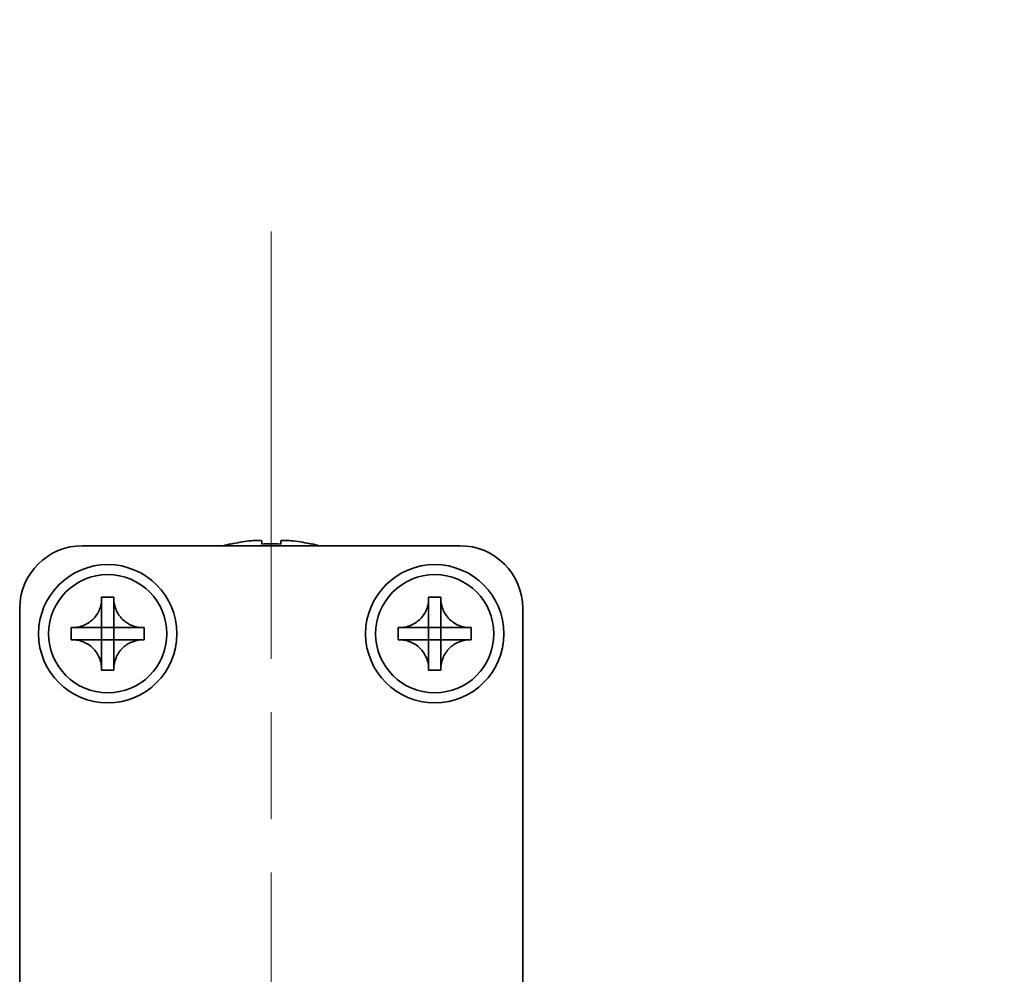
# Model space of a CAD drawing. Units: millimetres. Extents: x -50 to 7559, y -50 to 4436.
# Drawn here: x 2114 to 2153, y 247 to 285 of the extents above; entities that cross this region are included whole.
import ezdxf

# ---------------------------------------------------------------- set-up
doc = ezdxf.new("R2010")
doc.units = ezdxf.units.MM
doc.header["$LTSCALE"] = 3
doc.linetypes.add('CHAIN', pattern=[0.3543, 0.2362, -0.0295, 0.0591, -0.0295])
for name, color, linetype, lineweight in [('Centerline (ISO)', 131, 'Continuous', 18), ('Symbol (ISO)', 7, 'Continuous', 18), ('Visible (ISO)', 7, 'Continuous', 35)]:
    doc.layers.add(name, color=color, linetype=linetype, lineweight=lineweight)
doc.styles.add('Note Text (TK)', font='txt')
doc.dimstyles.new('Default - Method 1b (TK)$7', dxfattribs={"dimscale": 3, "dimtxt": 2.5, "dimasz": 2.5, "dimexe": 1, "dimexo": 1.5, "dimgap": 1, "dimtad": 1, "dimtoh": 1, "dimrnd": 1e-08, "dimdsep": 46, "dimtxsty": 'Note Text (TK)', "dimcen": 0.09, "dimdle": 5, "dimclrd": 100, "dimclre": 100, "dimclrt": 7, "dimadec": 1, "dimazin": 1, "dimtfac": 1, "dimtmove": 0, "dimatfit": 3, "dimfxl": 1, "dimtolj": 1, "dimlwd": -1, "dimlwe": -1, "dimarcsym": 0})

msp = doc.modelspace()

# ---------------------------------------------------------------- linework, layer by layer
at = {"layer": 'Centerline (ISO)', "linetype": 'CHAIN', "ltscale": 23.990969}
msp.add_line((2123.909, 276.6349), (2123.909, 209.1349), dxfattribs=at)
at = {"layer": 'Visible (ISO)'}
for p, q in [((2123.534, 264.3235), (2123.534, 264.2002)), ((2124.284, 264.2002), (2124.284, 264.3235)), ((2116.409, 264.1349), (2131.409, 264.1349)), ((2122.309, 264.21), (2122.309, 264.2002)), ((2125.509, 264.2002), (2125.509, 264.21)), ((2117.1674, 262.0366), (2117.1674, 262.0849)), ((2117.1674, 262.0849), (2117.6507, 262.0849)), ((2117.6507, 262.0849), (2117.6507, 262.0366)), ((2117.6507, 262.0366), (2117.6507, 262.0295)), ((2130.1674, 262.0366), (2130.1674, 262.0849)), ((2130.1674, 262.0849), (2130.6507, 262.0849)), ((2130.6507, 262.0849), (2130.6507, 262.0366)), ((2130.6507, 262.0366), (2130.6507, 262.0295)), ((2113.909, 223.6359), (2113.909, 261.6349)), ((2117.1674, 260.8776), (2117.1674, 261.5352)), ((2117.6507, 261.5352), (2117.6507, 260.8776)), ((2130.1674, 260.8776), (2130.1674, 261.5352)), ((2130.6507, 261.5352), (2130.6507, 260.8776)), ((2133.909, 261.6349), (2133.909, 223.6359)), ((2115.959, 260.3933), (2115.959, 260.8766)), ((2115.959, 260.8766), (2116.0074, 260.8766)), ((2116.0074, 260.8766), (2116.0145, 260.8766)), ((2116.5088, 260.8766), (2117.1664, 260.8766)), ((2117.1671, 260.8769), (2117.1674, 260.8766)), ((2117.1674, 260.8766), (2117.6507, 260.8766)), ((2117.1674, 260.3933), (2117.1674, 260.8766)), ((2117.651, 260.8769), (2117.6507, 260.8766)), ((2117.6507, 260.8766), (2117.6507, 260.3933)), ((2117.6517, 260.8766), (2118.3093, 260.8766)), ((2118.8107, 260.8766), (2118.859, 260.8766)), ((2118.859, 260.8766), (2118.859, 260.3933)), ((2128.959, 260.3933), (2128.959, 260.8766)), ((2128.959, 260.8766), (2129.0074, 260.8766)), ((2129.0074, 260.8766), (2129.0145, 260.8766)), ((2129.5088, 260.8766), (2130.1664, 260.8766)), ((2130.1671, 260.8769), (2130.1674, 260.8766)), ((2130.1674, 260.8766), (2130.6507, 260.8766)), ((2130.1674, 260.3933), (2130.1674, 260.8766)), ((2130.651, 260.8769), (2130.6507, 260.8766)), ((2130.6507, 260.8766), (2130.6507, 260.3933)), ((2130.6517, 260.8766), (2131.3093, 260.8766)), ((2131.8107, 260.8766), (2131.859, 260.8766)), ((2131.859, 260.8766), (2131.859, 260.3933)), ((2116.0074, 260.3933), (2115.959, 260.3933)), ((2116.0145, 260.3933), (2116.0074, 260.3933)), ((2117.1664, 260.3933), (2116.5088, 260.3933)), ((2117.1671, 260.393), (2117.1674, 260.3933)), ((2117.6507, 260.3933), (2117.1674, 260.3933)), ((2117.1674, 259.7347), (2117.1674, 260.3923)), ((2117.651, 260.393), (2117.6507, 260.3933)), ((2117.6507, 260.3923), (2117.6507, 259.7347)), ((2118.3093, 260.3933), (2117.6517, 260.3933)), ((2118.8107, 260.3933), (2118.8036, 260.3933)), ((2118.859, 260.3933), (2118.8107, 260.3933)), ((2129.0074, 260.3933), (2128.959, 260.3933)), ((2129.0145, 260.3933), (2129.0074, 260.3933)), ((2130.1664, 260.3933), (2129.5088, 260.3933)), ((2130.1671, 260.393), (2130.1674, 260.3933)), ((2130.6507, 260.3933), (2130.1674, 260.3933)), ((2130.1674, 259.7347), (2130.1674, 260.3923)), ((2130.651, 260.393), (2130.6507, 260.3933)), ((2130.6507, 260.3923), (2130.6507, 259.7347)), ((2131.3093, 260.3933), (2130.6517, 260.3933)), ((2131.8107, 260.3933), (2131.8036, 260.3933)), ((2131.859, 260.3933), (2131.8107, 260.3933)), ((2117.1674, 259.2333), (2117.1674, 259.2404)), ((2117.1674, 259.1849), (2117.1674, 259.2333)), ((2117.6507, 259.1849), (2117.1674, 259.1849)), ((2117.6507, 259.2333), (2117.6507, 259.1849)), ((2130.1674, 259.2333), (2130.1674, 259.2404)), ((2130.1674, 259.1849), (2130.1674, 259.2333)), ((2130.6507, 259.1849), (2130.1674, 259.1849)), ((2130.6507, 259.2333), (2130.6507, 259.1849))]:
    msp.add_line(p, q, dxfattribs=at)
for centre, radius in [((2117.409, 260.6349), 2.75), ((2130.409, 260.6349), 2.75), ((2117.409, 260.6349), 2.35), ((2130.409, 260.6349), 2.35)]:
    msp.add_circle(centre, radius, dxfattribs=at)
for centre, radius, start, end in [((2123.909, 256.9827), 7.3928, 96.7974, 102.4993), ((2123.909, 256.9827), 7.3928, 77.5007, 83.2026), ((2116.409, 261.6349), 2.5, 90, 180), ((2123.909, 256.9827), 7.4023, 102.48299, 104.93327), ((2123.909, 256.9827), 7.2273, 87.02578, 92.97422), ((2123.909, 256.9827), 7.4023, 75.06673, 77.51701), ((2131.409, 261.6349), 2.5, 0, 90)]:
    msp.add_arc(centre, radius, start, end, dxfattribs=at)
for points, knots in [([(2123.534, 264.3235), (2123.534, 264.3309), (2123.5216, 264.3374), (2123.4706, 264.346), (2123.4321, 264.3481), (2123.3431, 264.3481), (2123.2867, 264.346), (2123.1634, 264.3374), (2123.0966, 264.3309), (2123.034, 264.3235)], [0.076192776, 0.076192776, 0.076192776, 0.076192776, 0.095082843, 0.095082843, 0.11397291, 0.11397291, 0.132862977, 0.132862977, 0.151753045, 0.151753045, 0.151753045, 0.151753045]), ([(2124.784, 264.3235), (2124.7215, 264.3309), (2124.6546, 264.3374), (2124.5314, 264.346), (2124.475, 264.3481), (2124.386, 264.3481), (2124.3474, 264.346), (2124.2965, 264.3374), (2124.284, 264.3309), (2124.284, 264.3235)], [0.076192776, 0.076192776, 0.076192776, 0.076192776, 0.095082843, 0.095082843, 0.11397291, 0.11397291, 0.132862977, 0.132862977, 0.151753045, 0.151753045, 0.151753045, 0.151753045]), ([(2117.1674, 262.0366), (2117.1674, 261.9658), (2117.1609, 261.8951), (2117.1343, 261.7517), (2117.1135, 261.6794), (2117.0294, 261.4668), (2116.945, 261.3366), (2116.7335, 261.1198), (2116.6096, 261.034), (2116.3973, 260.941), (2116.3186, 260.9161), (2116.162, 260.8844), (2116.0848, 260.8766), (2116.0074, 260.8766)], [0, 0, 0, 0, 0.02124076, 0.02124076, 0.04375967, 0.04375967, 0.08983788, 0.08983788, 0.13464276, 0.13464276, 0.15935189, 0.15935189, 0.18257439, 0.18257439, 0.18257439, 0.18257439]), ([(2117.1674, 262.0295), (2117.1674, 261.9796), (2117.1657, 261.929), (2117.1643, 261.798), (2117.1646, 261.7509), (2117.1665, 261.6295), (2117.1674, 261.5837), (2117.1674, 261.5352)], [0, 0, 0, 0, 0.020958629, 0.020958629, 0.040648524, 0.040648524, 0.05605422, 0.05605422, 0.05605422, 0.05605422]), ([(2118.8107, 260.8766), (2118.7399, 260.8766), (2118.6692, 260.8831), (2118.5258, 260.9096), (2118.4535, 260.9304), (2118.2409, 261.0146), (2118.1107, 261.0989), (2117.8939, 261.3104), (2117.8081, 261.4344), (2117.7151, 261.6466), (2117.6902, 261.7254), (2117.6584, 261.882), (2117.6507, 261.9592), (2117.6507, 262.0366)], [0, 0, 0, 0, 0.02124076, 0.02124076, 0.04375967, 0.04375967, 0.08983788, 0.08983788, 0.13464276, 0.13464276, 0.15935189, 0.15935189, 0.18257439, 0.18257439, 0.18257439, 0.18257439]), ([(2117.6507, 261.5352), (2117.6507, 261.5901), (2117.6519, 261.6433), (2117.6536, 261.7678), (2117.6537, 261.8177), (2117.652, 261.9405), (2117.6507, 261.9844), (2117.6507, 262.0295)], [0, 0, 0, 0, 0.023020266, 0.023020266, 0.047605682, 0.047605682, 0.069942626, 0.069942626, 0.069942626, 0.069942626]), ([(2130.1674, 262.0366), (2130.1674, 261.9658), (2130.1609, 261.8951), (2130.1343, 261.7517), (2130.1135, 261.6794), (2130.0294, 261.4668), (2129.945, 261.3366), (2129.7335, 261.1198), (2129.6096, 261.034), (2129.3973, 260.941), (2129.3186, 260.9161), (2129.162, 260.8844), (2129.0848, 260.8766), (2129.0074, 260.8766)], [0, 0, 0, 0, 0.02124076, 0.02124076, 0.04375967, 0.04375967, 0.08983788, 0.08983788, 0.13464276, 0.13464276, 0.15935189, 0.15935189, 0.18257439, 0.18257439, 0.18257439, 0.18257439]), ([(2130.1674, 262.0295), (2130.1674, 261.9796), (2130.1657, 261.929), (2130.1643, 261.798), (2130.1646, 261.7509), (2130.1665, 261.6295), (2130.1674, 261.5837), (2130.1674, 261.5352)], [0, 0, 0, 0, 0.020958629, 0.020958629, 0.040648524, 0.040648524, 0.05605422, 0.05605422, 0.05605422, 0.05605422]), ([(2131.8107, 260.8766), (2131.7399, 260.8766), (2131.6692, 260.8831), (2131.5258, 260.9096), (2131.4535, 260.9304), (2131.2409, 261.0146), (2131.1107, 261.0989), (2130.8939, 261.3104), (2130.8081, 261.4344), (2130.7151, 261.6466), (2130.6902, 261.7254), (2130.6584, 261.882), (2130.6507, 261.9592), (2130.6507, 262.0366)], [0, 0, 0, 0, 0.02124076, 0.02124076, 0.04375967, 0.04375967, 0.08983788, 0.08983788, 0.13464276, 0.13464276, 0.15935189, 0.15935189, 0.18257439, 0.18257439, 0.18257439, 0.18257439]), ([(2130.6507, 261.5352), (2130.6507, 261.5901), (2130.6519, 261.6433), (2130.6536, 261.7678), (2130.6537, 261.8177), (2130.652, 261.9405), (2130.6507, 261.9844), (2130.6507, 262.0295)], [0, 0, 0, 0, 0.023020266, 0.023020266, 0.047605682, 0.047605682, 0.069942626, 0.069942626, 0.069942626, 0.069942626]), ([(2116.5088, 260.8766), (2116.4539, 260.8766), (2116.4007, 260.8778), (2116.2762, 260.8795), (2116.2263, 260.8796), (2116.1035, 260.8779), (2116.0595, 260.8766), (2116.0145, 260.8766)], [0, 0, 0, 0, 0.023020266, 0.023020266, 0.047605682, 0.047605682, 0.069942626, 0.069942626, 0.069942626, 0.069942626]), ([(2117.1671, 260.8769), (2117.1671, 260.8769), (2117.1671, 260.8769), (2117.167, 260.8769), (2117.167, 260.8768), (2117.167, 260.8768), (2117.1669, 260.8768), (2117.1669, 260.8767), (2117.1668, 260.8767), (2117.1668, 260.8767), (2117.1667, 260.8767), (2117.1667, 260.8767), (2117.1667, 260.8766), (2117.1666, 260.8766), (2117.1666, 260.8766), (2117.1665, 260.8766), (2117.1665, 260.8766), (2117.1665, 260.8766), (2117.1665, 260.8766), (2117.1664, 260.8766), (2117.1664, 260.8766), (2117.1664, 260.8766), (2117.1664, 260.8766), (2117.1664, 260.8766), (2117.1664, 260.8766), (2117.1664, 260.8766), (2117.1664, 260.8766), (2117.1664, 260.8766)], [0.00008508914, 0.00008508914, 0.00008508914, 0.00008508914, 0.00008697691, 0.00008697691, 0.00009980623, 0.00009980623, 0.00011295066, 0.00011295066, 0.00012629851, 0.00012629851, 0.00013972752, 0.00013972752, 0.00015311264, 0.00015311264, 0.00016633329, 0.00016633329, 0.00017284784, 0.00017284784, 0.00017928102, 0.00017928102, 0.00018246357, 0.00018246357, 0.00018562158, 0.00018562158, 0.00018719099, 0.00018719099, 0.00019000286, 0.00019000286, 0.00019000286, 0.00019000286]), ([(2117.1674, 260.8776), (2117.1674, 260.8776), (2117.1674, 260.8776), (2117.1674, 260.8776), (2117.1674, 260.8776), (2117.1674, 260.8776), (2117.1674, 260.8775), (2117.1674, 260.8775), (2117.1674, 260.8775), (2117.1674, 260.8775), (2117.1674, 260.8775), (2117.1674, 260.8775), (2117.1674, 260.8775), (2117.1674, 260.8775), (2117.1674, 260.8775), (2117.1673, 260.8774), (2117.1673, 260.8774), (2117.1673, 260.8774), (2117.1673, 260.8774), (2117.1673, 260.8774), (2117.1673, 260.8773), (2117.1673, 260.8773), (2117.1673, 260.8773), (2117.1673, 260.8773), (2117.1673, 260.8773), (2117.1673, 260.8772), (2117.1673, 260.8772), (2117.1672, 260.8771), (2117.1672, 260.8771), (2117.1672, 260.877), (2117.1672, 260.877), (2117.1671, 260.8769), (2117.1671, 260.8769), (2117.1671, 260.8769)], [0, 0, 0, 0, 0.00000312667, 0.00000312667, 0.00000627968, 0.00000627968, 0.0000094578, 0.0000094578, 0.00001265972, 0.00001265972, 0.00001588406, 0.00001588406, 0.0000191294, 0.0000191294, 0.00002239422, 0.00002239422, 0.00002567696, 0.00002567696, 0.00003228937, 0.00003228937, 0.00003895317, 0.00003895317, 0.00004565389, 0.00004565389, 0.00005237644, 0.00005237644, 0.00006582271, 0.00006582271, 0.00007916901, 0.00007916901, 0.00009229394, 0.00009229394, 0.0001050879, 0.0001050879, 0.0001050879, 0.0001050879]), ([(2117.651, 260.8769), (2117.651, 260.8769), (2117.651, 260.8769), (2117.651, 260.8769), (2117.6509, 260.877), (2117.6509, 260.877), (2117.6509, 260.877), (2117.6508, 260.8771), (2117.6508, 260.8771), (2117.6508, 260.8772), (2117.6508, 260.8772), (2117.6508, 260.8773), (2117.6507, 260.8773), (2117.6507, 260.8774), (2117.6507, 260.8774), (2117.6507, 260.8775), (2117.6507, 260.8775), (2117.6507, 260.8775), (2117.6507, 260.8775), (2117.6507, 260.8775), (2117.6507, 260.8775), (2117.6507, 260.8776), (2117.6507, 260.8776), (2117.6507, 260.8776), (2117.6507, 260.8776), (2117.6507, 260.8776), (2117.6507, 260.8776), (2117.6507, 260.8776)], [0.00008508914, 0.00008508914, 0.00008508914, 0.00008508914, 0.00008697691, 0.00008697691, 0.00009980623, 0.00009980623, 0.00011295066, 0.00011295066, 0.00012629851, 0.00012629851, 0.00013972752, 0.00013972752, 0.00015311264, 0.00015311264, 0.00016633329, 0.00016633329, 0.00017284784, 0.00017284784, 0.00017928102, 0.00017928102, 0.00018246357, 0.00018246357, 0.00018562158, 0.00018562158, 0.00018719099, 0.00018719099, 0.00019000286, 0.00019000286, 0.00019000286, 0.00019000286]), ([(2117.6517, 260.8766), (2117.6517, 260.8766), (2117.6517, 260.8766), (2117.6517, 260.8766), (2117.6517, 260.8766), (2117.6516, 260.8766), (2117.6516, 260.8766), (2117.6516, 260.8766), (2117.6516, 260.8766), (2117.6516, 260.8766), (2117.6516, 260.8766), (2117.6516, 260.8766), (2117.6516, 260.8766), (2117.6516, 260.8766), (2117.6515, 260.8766), (2117.6515, 260.8766), (2117.6515, 260.8766), (2117.6515, 260.8766), (2117.6515, 260.8766), (2117.6515, 260.8766), (2117.6514, 260.8766), (2117.6514, 260.8766), (2117.6514, 260.8767), (2117.6514, 260.8767), (2117.6513, 260.8767), (2117.6513, 260.8767), (2117.6513, 260.8767), (2117.6512, 260.8767), (2117.6512, 260.8768), (2117.6511, 260.8768), (2117.6511, 260.8768), (2117.651, 260.8769), (2117.651, 260.8769), (2117.651, 260.8769)], [0, 0, 0, 0, 0.00000312667, 0.00000312667, 0.00000627968, 0.00000627968, 0.0000094578, 0.0000094578, 0.00001265972, 0.00001265972, 0.00001588406, 0.00001588406, 0.0000191294, 0.0000191294, 0.00002239422, 0.00002239422, 0.00002567696, 0.00002567696, 0.00003228937, 0.00003228937, 0.00003895317, 0.00003895317, 0.00004565389, 0.00004565389, 0.00005237644, 0.00005237644, 0.00006582271, 0.00006582271, 0.00007916901, 0.00007916901, 0.00009229394, 0.00009229394, 0.0001050879, 0.0001050879, 0.0001050879, 0.0001050879]), ([(2118.8036, 260.8766), (2118.7537, 260.8766), (2118.7031, 260.8783), (2118.5721, 260.8797), (2118.525, 260.8793), (2118.4036, 260.8775), (2118.3578, 260.8766), (2118.3093, 260.8766)], [0, 0, 0, 0, 0.020958629, 0.020958629, 0.040648524, 0.040648524, 0.05605422, 0.05605422, 0.05605422, 0.05605422]), ([(2129.5088, 260.8766), (2129.4539, 260.8766), (2129.4007, 260.8778), (2129.2762, 260.8795), (2129.2263, 260.8796), (2129.1035, 260.8779), (2129.0595, 260.8766), (2129.0145, 260.8766)], [0, 0, 0, 0, 0.023020266, 0.023020266, 0.047605682, 0.047605682, 0.069942626, 0.069942626, 0.069942626, 0.069942626]), ([(2130.1671, 260.8769), (2130.1671, 260.8769), (2130.1671, 260.8769), (2130.167, 260.8769), (2130.167, 260.8768), (2130.167, 260.8768), (2130.1669, 260.8768), (2130.1669, 260.8767), (2130.1668, 260.8767), (2130.1668, 260.8767), (2130.1667, 260.8767), (2130.1667, 260.8767), (2130.1667, 260.8766), (2130.1666, 260.8766), (2130.1666, 260.8766), (2130.1665, 260.8766), (2130.1665, 260.8766), (2130.1665, 260.8766), (2130.1665, 260.8766), (2130.1664, 260.8766), (2130.1664, 260.8766), (2130.1664, 260.8766), (2130.1664, 260.8766), (2130.1664, 260.8766), (2130.1664, 260.8766), (2130.1664, 260.8766), (2130.1664, 260.8766), (2130.1664, 260.8766)], [0.00008508914, 0.00008508914, 0.00008508914, 0.00008508914, 0.00008697691, 0.00008697691, 0.00009980623, 0.00009980623, 0.00011295066, 0.00011295066, 0.00012629851, 0.00012629851, 0.00013972752, 0.00013972752, 0.00015311264, 0.00015311264, 0.00016633329, 0.00016633329, 0.00017284784, 0.00017284784, 0.00017928102, 0.00017928102, 0.00018246357, 0.00018246357, 0.00018562158, 0.00018562158, 0.00018719099, 0.00018719099, 0.00019000286, 0.00019000286, 0.00019000286, 0.00019000286]), ([(2130.1674, 260.8776), (2130.1674, 260.8776), (2130.1674, 260.8776), (2130.1674, 260.8776), (2130.1674, 260.8776), (2130.1674, 260.8776), (2130.1674, 260.8775), (2130.1674, 260.8775), (2130.1674, 260.8775), (2130.1674, 260.8775), (2130.1674, 260.8775), (2130.1674, 260.8775), (2130.1674, 260.8775), (2130.1674, 260.8775), (2130.1674, 260.8775), (2130.1673, 260.8774), (2130.1673, 260.8774), (2130.1673, 260.8774), (2130.1673, 260.8774), (2130.1673, 260.8774), (2130.1673, 260.8773), (2130.1673, 260.8773), (2130.1673, 260.8773), (2130.1673, 260.8773), (2130.1673, 260.8773), (2130.1673, 260.8772), (2130.1673, 260.8772), (2130.1672, 260.8771), (2130.1672, 260.8771), (2130.1672, 260.877), (2130.1672, 260.877), (2130.1671, 260.8769), (2130.1671, 260.8769), (2130.1671, 260.8769)], [0, 0, 0, 0, 0.00000312667, 0.00000312667, 0.00000627968, 0.00000627968, 0.0000094578, 0.0000094578, 0.00001265972, 0.00001265972, 0.00001588406, 0.00001588406, 0.0000191294, 0.0000191294, 0.00002239422, 0.00002239422, 0.00002567696, 0.00002567696, 0.00003228937, 0.00003228937, 0.00003895317, 0.00003895317, 0.00004565389, 0.00004565389, 0.00005237644, 0.00005237644, 0.00006582271, 0.00006582271, 0.00007916901, 0.00007916901, 0.00009229394, 0.00009229394, 0.0001050879, 0.0001050879, 0.0001050879, 0.0001050879]), ([(2130.651, 260.8769), (2130.651, 260.8769), (2130.651, 260.8769), (2130.651, 260.8769), (2130.6509, 260.877), (2130.6509, 260.877), (2130.6509, 260.877), (2130.6508, 260.8771), (2130.6508, 260.8771), (2130.6508, 260.8772), (2130.6508, 260.8772), (2130.6508, 260.8773), (2130.6507, 260.8773), (2130.6507, 260.8774), (2130.6507, 260.8774), (2130.6507, 260.8775), (2130.6507, 260.8775), (2130.6507, 260.8775), (2130.6507, 260.8775), (2130.6507, 260.8775), (2130.6507, 260.8775), (2130.6507, 260.8776), (2130.6507, 260.8776), (2130.6507, 260.8776), (2130.6507, 260.8776), (2130.6507, 260.8776), (2130.6507, 260.8776), (2130.6507, 260.8776)], [0.00008508914, 0.00008508914, 0.00008508914, 0.00008508914, 0.00008697691, 0.00008697691, 0.00009980623, 0.00009980623, 0.00011295066, 0.00011295066, 0.00012629851, 0.00012629851, 0.00013972752, 0.00013972752, 0.00015311264, 0.00015311264, 0.00016633329, 0.00016633329, 0.00017284784, 0.00017284784, 0.00017928102, 0.00017928102, 0.00018246357, 0.00018246357, 0.00018562158, 0.00018562158, 0.00018719099, 0.00018719099, 0.00019000286, 0.00019000286, 0.00019000286, 0.00019000286]), ([(2130.6517, 260.8766), (2130.6517, 260.8766), (2130.6517, 260.8766), (2130.6517, 260.8766), (2130.6517, 260.8766), (2130.6516, 260.8766), (2130.6516, 260.8766), (2130.6516, 260.8766), (2130.6516, 260.8766), (2130.6516, 260.8766), (2130.6516, 260.8766), (2130.6516, 260.8766), (2130.6516, 260.8766), (2130.6516, 260.8766), (2130.6515, 260.8766), (2130.6515, 260.8766), (2130.6515, 260.8766), (2130.6515, 260.8766), (2130.6515, 260.8766), (2130.6515, 260.8766), (2130.6514, 260.8766), (2130.6514, 260.8766), (2130.6514, 260.8767), (2130.6514, 260.8767), (2130.6513, 260.8767), (2130.6513, 260.8767), (2130.6513, 260.8767), (2130.6512, 260.8767), (2130.6512, 260.8768), (2130.6511, 260.8768), (2130.6511, 260.8768), (2130.651, 260.8769), (2130.651, 260.8769), (2130.651, 260.8769)], [0, 0, 0, 0, 0.00000312667, 0.00000312667, 0.00000627968, 0.00000627968, 0.0000094578, 0.0000094578, 0.00001265972, 0.00001265972, 0.00001588406, 0.00001588406, 0.0000191294, 0.0000191294, 0.00002239422, 0.00002239422, 0.00002567696, 0.00002567696, 0.00003228937, 0.00003228937, 0.00003895317, 0.00003895317, 0.00004565389, 0.00004565389, 0.00005237644, 0.00005237644, 0.00006582271, 0.00006582271, 0.00007916901, 0.00007916901, 0.00009229394, 0.00009229394, 0.0001050879, 0.0001050879, 0.0001050879, 0.0001050879]), ([(2131.8036, 260.8766), (2131.7537, 260.8766), (2131.7031, 260.8783), (2131.5721, 260.8797), (2131.525, 260.8793), (2131.4036, 260.8775), (2131.3578, 260.8766), (2131.3093, 260.8766)], [0, 0, 0, 0, 0.020958629, 0.020958629, 0.040648524, 0.040648524, 0.05605422, 0.05605422, 0.05605422, 0.05605422]), ([(2116.0074, 260.3933), (2116.0782, 260.3933), (2116.1488, 260.3868), (2116.2923, 260.3602), (2116.3646, 260.3395), (2116.5772, 260.2553), (2116.7073, 260.1709), (2116.9242, 259.9594), (2117.01, 259.8355), (2117.103, 259.6232), (2117.1279, 259.5445), (2117.1596, 259.3879), (2117.1674, 259.3107), (2117.1674, 259.2333)], [0, 0, 0, 0, 0.02124076, 0.02124076, 0.04375967, 0.04375967, 0.08983788, 0.08983788, 0.13464276, 0.13464276, 0.15935189, 0.15935189, 0.18257439, 0.18257439, 0.18257439, 0.18257439]), ([(2116.0145, 260.3933), (2116.0644, 260.3933), (2116.115, 260.3916), (2116.246, 260.3902), (2116.2931, 260.3905), (2116.4144, 260.3924), (2116.4603, 260.3933), (2116.5088, 260.3933)], [0, 0, 0, 0, 0.020958629, 0.020958629, 0.040648524, 0.040648524, 0.05605422, 0.05605422, 0.05605422, 0.05605422]), ([(2117.1664, 260.3933), (2117.1664, 260.3933), (2117.1664, 260.3933), (2117.1664, 260.3933), (2117.1664, 260.3933), (2117.1664, 260.3933), (2117.1664, 260.3933), (2117.1664, 260.3933), (2117.1664, 260.3933), (2117.1665, 260.3933), (2117.1665, 260.3933), (2117.1665, 260.3933), (2117.1665, 260.3933), (2117.1665, 260.3933), (2117.1665, 260.3933), (2117.1665, 260.3933), (2117.1665, 260.3933), (2117.1666, 260.3933), (2117.1666, 260.3932), (2117.1666, 260.3932), (2117.1666, 260.3932), (2117.1667, 260.3932), (2117.1667, 260.3932), (2117.1667, 260.3932), (2117.1667, 260.3932), (2117.1668, 260.3932), (2117.1668, 260.3932), (2117.1669, 260.3931), (2117.1669, 260.3931), (2117.1669, 260.3931), (2117.167, 260.3931), (2117.167, 260.393), (2117.167, 260.393), (2117.1671, 260.393)], [0, 0, 0, 0, 0.00000312667, 0.00000312667, 0.00000627968, 0.00000627968, 0.0000094578, 0.0000094578, 0.00001265972, 0.00001265972, 0.00001588406, 0.00001588406, 0.0000191294, 0.0000191294, 0.00002239422, 0.00002239422, 0.00002567696, 0.00002567696, 0.00003228937, 0.00003228937, 0.00003895317, 0.00003895317, 0.00004565389, 0.00004565389, 0.00005237644, 0.00005237644, 0.00006582271, 0.00006582271, 0.00007916901, 0.00007916901, 0.00009229394, 0.00009229394, 0.0001050879, 0.0001050879, 0.0001050879, 0.0001050879]), ([(2117.1671, 260.393), (2117.1671, 260.393), (2117.1671, 260.393), (2117.1671, 260.3929), (2117.1671, 260.3929), (2117.1672, 260.3929), (2117.1672, 260.3928), (2117.1672, 260.3928), (2117.1672, 260.3927), (2117.1673, 260.3927), (2117.1673, 260.3927), (2117.1673, 260.3926), (2117.1673, 260.3926), (2117.1673, 260.3925), (2117.1673, 260.3925), (2117.1674, 260.3924), (2117.1674, 260.3924), (2117.1674, 260.3924), (2117.1674, 260.3924), (2117.1674, 260.3923), (2117.1674, 260.3923), (2117.1674, 260.3923), (2117.1674, 260.3923), (2117.1674, 260.3923), (2117.1674, 260.3923), (2117.1674, 260.3923), (2117.1674, 260.3923), (2117.1674, 260.3923)], [0.00008508914, 0.00008508914, 0.00008508914, 0.00008508914, 0.00008697691, 0.00008697691, 0.00009980623, 0.00009980623, 0.00011295066, 0.00011295066, 0.00012629851, 0.00012629851, 0.00013972752, 0.00013972752, 0.00015311264, 0.00015311264, 0.00016633329, 0.00016633329, 0.00017284784, 0.00017284784, 0.00017928102, 0.00017928102, 0.00018246357, 0.00018246357, 0.00018562158, 0.00018562158, 0.00018719099, 0.00018719099, 0.00019000286, 0.00019000286, 0.00019000286, 0.00019000286]), ([(2117.6507, 259.2333), (2117.6507, 259.3864), (2117.681, 259.5381), (2117.7996, 259.8226), (2117.8873, 259.9523), (2118.1043, 260.1653), (2118.2297, 260.2483), (2118.508, 260.3634), (2118.6586, 260.3933), (2118.8107, 260.3933)], [0, 0, 0, 0, 0.04594974, 0.04594974, 0.09245849, 0.09245849, 0.13717115, 0.13717115, 0.18279611, 0.18279611, 0.18279611, 0.18279611]), ([(2117.6507, 260.3923), (2117.6507, 260.3923), (2117.6507, 260.3924), (2117.6507, 260.3925), (2117.6507, 260.3926), (2117.6508, 260.3927), (2117.6508, 260.3928), (2117.6509, 260.3929), (2117.6509, 260.3929), (2117.651, 260.393)], [0, 0, 0, 0, 0.00002566154, 0.00002566154, 0.00005234749, 0.00005234749, 0.00007913656, 0.00007913656, 0.00010506442, 0.00010506442, 0.00010506442, 0.00010506442]), ([(2117.651, 260.393), (2117.651, 260.393), (2117.6511, 260.3931), (2117.6512, 260.3931), (2117.6513, 260.3932), (2117.6514, 260.3932), (2117.6515, 260.3932), (2117.6516, 260.3933), (2117.6516, 260.3933), (2117.6517, 260.3933)], [0.00008497734, 0.00008497734, 0.00008497734, 0.00008497734, 0.0001108108, 0.0001108108, 0.00013750232, 0.00013750232, 0.00016409111, 0.00016409111, 0.00018965934, 0.00018965934, 0.00018965934, 0.00018965934]), ([(2118.3093, 260.3933), (2118.3641, 260.3933), (2118.4174, 260.3921), (2118.5418, 260.3904), (2118.5918, 260.3902), (2118.7146, 260.392), (2118.7585, 260.3933), (2118.8036, 260.3933)], [0, 0, 0, 0, 0.023020266, 0.023020266, 0.047605682, 0.047605682, 0.069942626, 0.069942626, 0.069942626, 0.069942626]), ([(2129.0074, 260.3933), (2129.0782, 260.3933), (2129.1488, 260.3868), (2129.2923, 260.3602), (2129.3646, 260.3395), (2129.5772, 260.2553), (2129.7073, 260.1709), (2129.9242, 259.9594), (2130.01, 259.8355), (2130.103, 259.6232), (2130.1279, 259.5445), (2130.1596, 259.3879), (2130.1674, 259.3107), (2130.1674, 259.2333)], [0, 0, 0, 0, 0.02124076, 0.02124076, 0.04375967, 0.04375967, 0.08983788, 0.08983788, 0.13464276, 0.13464276, 0.15935189, 0.15935189, 0.18257439, 0.18257439, 0.18257439, 0.18257439]), ([(2129.0145, 260.3933), (2129.0644, 260.3933), (2129.115, 260.3916), (2129.246, 260.3902), (2129.2931, 260.3905), (2129.4144, 260.3924), (2129.4603, 260.3933), (2129.5088, 260.3933)], [0, 0, 0, 0, 0.020958629, 0.020958629, 0.040648524, 0.040648524, 0.05605422, 0.05605422, 0.05605422, 0.05605422]), ([(2130.1664, 260.3933), (2130.1664, 260.3933), (2130.1664, 260.3933), (2130.1664, 260.3933), (2130.1664, 260.3933), (2130.1664, 260.3933), (2130.1664, 260.3933), (2130.1664, 260.3933), (2130.1664, 260.3933), (2130.1665, 260.3933), (2130.1665, 260.3933), (2130.1665, 260.3933), (2130.1665, 260.3933), (2130.1665, 260.3933), (2130.1665, 260.3933), (2130.1665, 260.3933), (2130.1665, 260.3933), (2130.1666, 260.3933), (2130.1666, 260.3932), (2130.1666, 260.3932), (2130.1666, 260.3932), (2130.1667, 260.3932), (2130.1667, 260.3932), (2130.1667, 260.3932), (2130.1667, 260.3932), (2130.1668, 260.3932), (2130.1668, 260.3932), (2130.1669, 260.3931), (2130.1669, 260.3931), (2130.1669, 260.3931), (2130.167, 260.3931), (2130.167, 260.393), (2130.167, 260.393), (2130.1671, 260.393)], [0, 0, 0, 0, 0.00000312667, 0.00000312667, 0.00000627968, 0.00000627968, 0.0000094578, 0.0000094578, 0.00001265972, 0.00001265972, 0.00001588406, 0.00001588406, 0.0000191294, 0.0000191294, 0.00002239422, 0.00002239422, 0.00002567696, 0.00002567696, 0.00003228937, 0.00003228937, 0.00003895317, 0.00003895317, 0.00004565389, 0.00004565389, 0.00005237644, 0.00005237644, 0.00006582271, 0.00006582271, 0.00007916901, 0.00007916901, 0.00009229394, 0.00009229394, 0.0001050879, 0.0001050879, 0.0001050879, 0.0001050879]), ([(2130.1671, 260.393), (2130.1671, 260.393), (2130.1671, 260.393), (2130.1671, 260.3929), (2130.1671, 260.3929), (2130.1672, 260.3929), (2130.1672, 260.3928), (2130.1672, 260.3928), (2130.1672, 260.3927), (2130.1673, 260.3927), (2130.1673, 260.3927), (2130.1673, 260.3926), (2130.1673, 260.3926), (2130.1673, 260.3925), (2130.1673, 260.3925), (2130.1674, 260.3924), (2130.1674, 260.3924), (2130.1674, 260.3924), (2130.1674, 260.3924), (2130.1674, 260.3923), (2130.1674, 260.3923), (2130.1674, 260.3923), (2130.1674, 260.3923), (2130.1674, 260.3923), (2130.1674, 260.3923), (2130.1674, 260.3923), (2130.1674, 260.3923), (2130.1674, 260.3923)], [0.00008508914, 0.00008508914, 0.00008508914, 0.00008508914, 0.00008697691, 0.00008697691, 0.00009980623, 0.00009980623, 0.00011295066, 0.00011295066, 0.00012629851, 0.00012629851, 0.00013972752, 0.00013972752, 0.00015311264, 0.00015311264, 0.00016633329, 0.00016633329, 0.00017284784, 0.00017284784, 0.00017928102, 0.00017928102, 0.00018246357, 0.00018246357, 0.00018562158, 0.00018562158, 0.00018719099, 0.00018719099, 0.00019000286, 0.00019000286, 0.00019000286, 0.00019000286]), ([(2130.6507, 259.2333), (2130.6507, 259.3864), (2130.681, 259.5381), (2130.7996, 259.8226), (2130.8873, 259.9523), (2131.1043, 260.1653), (2131.2297, 260.2483), (2131.508, 260.3634), (2131.6586, 260.3933), (2131.8107, 260.3933)], [0, 0, 0, 0, 0.04594974, 0.04594974, 0.09245849, 0.09245849, 0.13717115, 0.13717115, 0.18279611, 0.18279611, 0.18279611, 0.18279611]), ([(2130.6507, 260.3923), (2130.6507, 260.3923), (2130.6507, 260.3924), (2130.6507, 260.3925), (2130.6507, 260.3926), (2130.6508, 260.3927), (2130.6508, 260.3928), (2130.6509, 260.3929), (2130.6509, 260.3929), (2130.651, 260.393)], [0, 0, 0, 0, 0.00002566154, 0.00002566154, 0.00005234749, 0.00005234749, 0.00007913656, 0.00007913656, 0.00010506442, 0.00010506442, 0.00010506442, 0.00010506442]), ([(2130.651, 260.393), (2130.651, 260.393), (2130.6511, 260.3931), (2130.6512, 260.3931), (2130.6513, 260.3932), (2130.6514, 260.3932), (2130.6515, 260.3932), (2130.6516, 260.3933), (2130.6516, 260.3933), (2130.6517, 260.3933)], [0.00008497734, 0.00008497734, 0.00008497734, 0.00008497734, 0.0001108108, 0.0001108108, 0.00013750232, 0.00013750232, 0.00016409111, 0.00016409111, 0.00018965934, 0.00018965934, 0.00018965934, 0.00018965934]), ([(2131.3093, 260.3933), (2131.3641, 260.3933), (2131.4174, 260.3921), (2131.5418, 260.3904), (2131.5918, 260.3902), (2131.7146, 260.392), (2131.7585, 260.3933), (2131.8036, 260.3933)], [0, 0, 0, 0, 0.023020266, 0.023020266, 0.047605682, 0.047605682, 0.069942626, 0.069942626, 0.069942626, 0.069942626]), ([(2117.1674, 259.7347), (2117.1674, 259.6798), (2117.1662, 259.6266), (2117.1645, 259.5021), (2117.1643, 259.4522), (2117.1661, 259.3294), (2117.1674, 259.2855), (2117.1674, 259.2404)], [0, 0, 0, 0, 0.023020266, 0.023020266, 0.047605682, 0.047605682, 0.069942626, 0.069942626, 0.069942626, 0.069942626]), ([(2117.6507, 259.2404), (2117.6507, 259.2903), (2117.6523, 259.3409), (2117.6538, 259.4719), (2117.6534, 259.519), (2117.6516, 259.6403), (2117.6507, 259.6862), (2117.6507, 259.7347)], [0, 0, 0, 0, 0.020958629, 0.020958629, 0.040648524, 0.040648524, 0.05605422, 0.05605422, 0.05605422, 0.05605422]), ([(2130.1674, 259.7347), (2130.1674, 259.6798), (2130.1662, 259.6266), (2130.1645, 259.5021), (2130.1643, 259.4522), (2130.1661, 259.3294), (2130.1674, 259.2855), (2130.1674, 259.2404)], [0, 0, 0, 0, 0.023020266, 0.023020266, 0.047605682, 0.047605682, 0.069942626, 0.069942626, 0.069942626, 0.069942626]), ([(2130.6507, 259.2404), (2130.6507, 259.2903), (2130.6523, 259.3409), (2130.6538, 259.4719), (2130.6534, 259.519), (2130.6516, 259.6403), (2130.6507, 259.6862), (2130.6507, 259.7347)], [0, 0, 0, 0, 0.020958629, 0.020958629, 0.040648524, 0.040648524, 0.05605422, 0.05605422, 0.05605422, 0.05605422])]:
    msp.add_open_spline(points, degree=3, knots=knots, dxfattribs=at)

# ---------------------------------------------------------------- leaders
at = {"layer": 'Symbol (ISO)', "color": 100, "annotation_type": 0, "has_hookline": 1, "hookline_direction": 0, "text_width": 120.8097}
msp.add_leader([(2126.3553, 349.6375), (2174.8562, 266.7296), (2187.3562, 266.7296)], dimstyle='Default - Method 1b (TK)$7', override={"dimscale": 0, "dimtxt": 12.5, "dimasz": 12.5, "dimgap": 0, "dimtad": 1}, dxfattribs=at)

doc.saveas('drawing.dxf')
